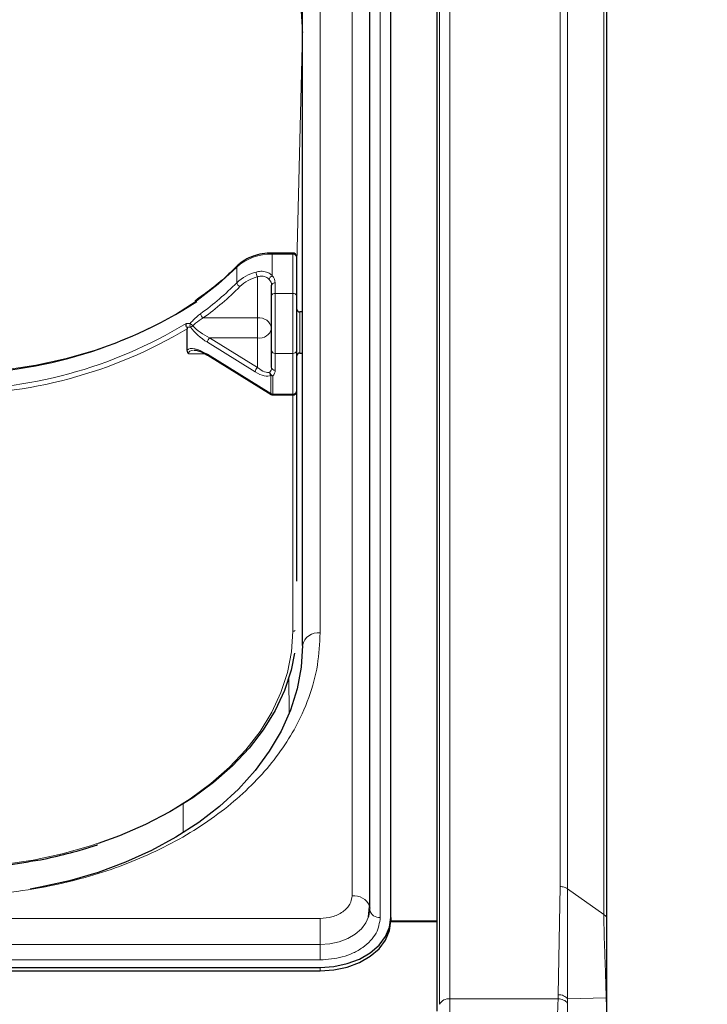
# Model space of a CAD drawing. Units: millimetres. Extents: x 0 to 210, y 0 to 297.
# Drawn here: x 88 to 93, y 249 to 256 of the extents above; entities that cross this region are included whole.
import ezdxf

# ---------------------------------------------------------------- set-up
doc = ezdxf.new("R2010")
doc.units = ezdxf.units.MM
doc.styles.add('SLDTEXTSTYLE0', font='TXT', dxfattribs={"width": 0.75})
doc.dimstyles.new('SLDDIMSTYLE1', dxfattribs={"dimtxt": 3.5, "dimasz": 3.302, "dimexe": 0, "dimexo": 0.0625, "dimgap": 0.875, "dimtad": 1, "dimdec": 0, "dimlfac": 20, "dimrnd": 1e-09, "dimzin": 12, "dimdsep": 46, "dimtxsty": 'SLDTEXTSTYLE0', "dimsah": 1, "dimcen": 0.09, "dimadec": 0, "dimazin": 3, "dimtfac": 1, "dimtdec": 0, "dimtofl": 0, "dimtmove": 0, "dimatfit": 3, "dimfxl": 0, "dimfrac": 2, "dimtolj": 1, "dimtzin": 12, "dimarcsym": 0})
doc.dimstyles.new('SLDDIMSTYLE2', dxfattribs={"dimtxt": 3.5, "dimasz": 3.302, "dimexe": 0, "dimexo": 0.0625, "dimgap": 0.875, "dimtad": 1, "dimdec": 0, "dimlfac": 20, "dimrnd": 1e-09, "dimzin": 12, "dimdsep": 46, "dimtxsty": 'SLDTEXTSTYLE0', "dimsah": 1, "dimcen": 0.09, "dimadec": 0, "dimazin": 3, "dimtol": 1, "dimtp": 3, "dimtm": 3, "dimtfac": 1, "dimtdec": 0, "dimtofl": 0, "dimtmove": 0, "dimatfit": 3, "dimfxl": 0, "dimfrac": 2, "dimtolj": 1, "dimarcsym": 0})

# ---------------------------------------------------------------- blocks, each defined once
blk = doc.blocks.new('_D_5')
at = {"color": 7, "linetype": 'Continuous', "lineweight": 0}
for p, q in [((92.4759, 259.4863), (103.139, 259.4863)), ((102.139, 243.8503), (102.139, 259.4863)), ((92.3075, 243.8503), (103.139, 243.8503))]:
    blk.add_line(p, q, dxfattribs=at)
at = {"color": 7, "linetype": 'Continuous', "lineweight": 18}
for points in [[(102.139, 259.4863), (101.631, 256.1843), (102.647, 256.1843)], [(102.139, 243.8503), (102.647, 247.1523), (101.631, 247.1523)]]:
    blk.add_solid(points, dxfattribs=at)
at = {"color": 7, "linetype": 'Continuous', "lineweight": 18, "insert": (97.6273, 247.7891), "char_height": 3.5, "attachment_point": 1, "rotation": 90, "style": 'SLDTEXTSTYLE0'}
blk.add_mtext('313', dxfattribs=at)
blk = doc.blocks.new('_D_6')
at = {"color": 7, "linetype": 'Continuous', "lineweight": 0}
for p, q in [((92.4759, 259.4863), (115.3075, 259.4863)), ((114.3075, 259.4863), (114.3075, 196.542)), ((90.7825, 196.542), (115.3075, 196.542))]:
    blk.add_line(p, q, dxfattribs=at)
at = {"color": 7, "linetype": 'Continuous', "lineweight": 18}
for points in [[(114.3075, 259.4863), (113.7995, 256.1843), (114.8155, 256.1843)], [(114.3075, 196.542), (114.8155, 199.844), (113.7995, 199.844)]]:
    blk.add_solid(points, dxfattribs=at)
at = {"color": 7, "linetype": 'Continuous', "lineweight": 18, "char_height": 3.5, "attachment_point": 1, "rotation": 90, "style": 'SLDTEXTSTYLE0'}
for s, insert in [('±3', (109.7957, 231.2784)), ('1259', (109.7957, 219.6215))]:
    blk.add_mtext(s, dxfattribs=dict(at, insert=insert))

msp = doc.modelspace()

# ---------------------------------------------------------------- linework, layer by layer
at = {"color": 8, "linetype": 'Continuous', "lineweight": 18}
for p, q in [((90.72352, 259.25202), (90.72352, 249.38788)), ((90.65108, 259.21272), (90.65108, 249.34858)), ((90.03283, 250.11436), (90.03283, 258.77641)), ((90.23227, 258.62439), (90.23227, 249.96233)), ((91.50141, 258.46033), (91.50141, 250.17957)), ((91.55444, 258.4448), (91.55444, 250.16404)), ((91.81051, 258.26374), (91.81051, 249.98297)), ((89.80748, 251.97051), (89.80748, 256.92026)), ((89.68246, 256.21244), (89.63998, 254.49147)), ((89.68246, 254.23683), (89.68246, 256.21244)), ((89.68246, 256.21244), (89.68247, 256.20984)), ((89.46932, 254.64472), (89.46932, 254.65283)), ((89.61498, 254.64472), (89.61498, 254.65283)), ((89.46932, 254.64472), (89.46932, 254.49271)), ((89.61498, 254.64472), (89.46932, 254.64472)), ((89.61498, 254.36824), (89.61498, 254.64472)), ((89.21948, 254.44364), (89.21948, 254.55423)), ((89.36498, 254.19479), (89.36498, 254.48491)), ((89.48998, 254.44196), (89.48998, 254.36824)), ((89.48998, 254.36824), (89.48998, 253.94438)), ((89.48998, 254.36824), (89.61498, 254.36824)), ((89.61498, 253.94438), (89.61498, 254.36824)), ((89.66498, 254.23683), (89.66498, 254.18979)), ((88.98139, 254.19479), (89.36498, 254.19479)), ((89.36498, 254.19479), (89.36498, 254.0535)), ((89.66498, 254.18979), (89.66498, 253.94683)), ((89.34891, 253.81351), (89.0111, 254.02249)), ((89.02717, 254.0535), (89.36498, 253.84452)), ((89.36498, 254.0535), (89.02717, 254.0535)), ((89.36498, 253.84452), (89.36498, 254.0535)), ((88.99426, 253.94144), (88.8782, 253.94144)), ((89.0111, 253.93804), (89.45801, 253.66156)), ((89.61498, 253.94438), (89.48998, 253.94438)), ((89.48998, 253.94438), (89.48998, 253.82615)), ((89.61498, 253.65725), (89.61498, 253.94438)), ((89.68246, 251.87551), (89.68246, 253.94683)), ((89.45801, 253.66156), (89.45801, 253.78924)), ((89.47408, 253.78493), (89.47408, 253.65725)), ((89.47408, 253.65725), (89.61498, 253.65725)), ((89.47408, 253.65725), (89.47408, 253.65068)), ((89.61498, 253.65068), (89.61498, 253.65725)), ((89.61498, 251.98223), (89.61498, 253.65068)), ((89.58723, 251.65555), (89.58897, 251.40317)), ((88.83922, 250.76181), (88.84061, 250.55914)), ((91.50141, 250.17957), (91.48838, 249.41651)), ((91.55422, 249.38838), (91.55445, 250.16404)), ((91.55444, 250.16404), (91.81051, 249.98297)), ((82.70748, 249.95501), (89.80748, 249.95501)), ((89.80748, 249.95501), (89.80748, 249.77185)), ((82.70748, 249.77185), (89.80748, 249.77185)), ((89.80748, 249.66196), (89.80748, 249.77185)), ((89.80748, 249.66196), (82.70748, 249.66196)), ((89.80748, 249.60877), (89.80748, 249.58403)), ((90.72352, 249.38788), (90.72352, 248.25651)), ((90.72352, 249.38788), (91.48738, 249.38788)), ((91.48838, 249.41651), (91.48738, 249.38788)), ((91.82735, 249.39457), (91.55422, 249.38838)), ((91.55427, 249.357), (91.55422, 249.38838)), ((91.82735, 249.39457), (91.83248, 249.39389))]:
    msp.add_line(p, q, dxfattribs=at)
at = {"color": 7, "linetype": 'Continuous', "lineweight": 25}
for p, q in [((90.63248, 249.29949), (90.63248, 259.16363)), ((90.15783, 250.02597), (90.15783, 258.68803)), ((90.30748, 249.96233), (90.30748, 258.62439)), ((91.83248, 249.94547), (91.83248, 258.22624)), ((89.68248, 251.88212), (89.68248, 256.83187)), ((89.68248, 256.21386), (89.68247, 256.20984)), ((89.61498, 254.65283), (89.46932, 254.65283)), ((89.63998, 254.62783), (89.63998, 254.35135)), ((89.46498, 254.35135), (89.46498, 254.42507)), ((89.46498, 253.96281), (89.46498, 254.35135)), ((89.63998, 254.35135), (89.63998, 253.96281)), ((89.68248, 254.23683), (89.66498, 254.23683)), ((88.8691, 253.96697), (88.8691, 254.11865)), ((89.46498, 253.84458), (89.46498, 253.96281)), ((89.63998, 253.96281), (89.63998, 253.67568)), ((89.01402, 253.9309), (89.46092, 253.65442)), ((89.66498, 253.94683), (89.68248, 253.94683)), ((89.63998, 253.67568), (89.63998, 252.33723)), ((89.47408, 253.65068), (89.61498, 253.65068)), ((90.14845, 249.96348), (90.1562, 250.04019)), ((90.15727, 250.01536), (90.15748, 250.01934)), ((90.30746, 249.9342), (90.63248, 249.9342)), ((90.30748, 249.96233), (90.30748, 249.93758)), ((90.30748, 249.93758), (90.63248, 249.93758)), ((82.70748, 249.60877), (89.80748, 249.60877)), ((82.70748, 249.58403), (89.80748, 249.58403))]:
    msp.add_line(p, q, dxfattribs=at)
at = {"color": 8, "linetype": 'Continuous', "lineweight": 18, "flags": 128}
for points in [[(87.18716, 257.98092), (87.40503, 257.9739), (87.62121, 257.95349), (87.83404, 257.91982), (88.04192, 257.87318), (88.24326, 257.81389), (88.43653, 257.74243), (88.62025, 257.65932), (88.79303, 257.56521), (88.95355, 257.46081), (89.10059, 257.34691), (89.23304, 257.22439), (89.34988, 257.09417), (89.45022, 256.95724), (89.53331, 256.81465), (89.5985, 256.66749), (89.64531, 256.51686), (89.67337, 256.36393), (89.68247, 256.20984)], [(89.21948, 254.55423), (89.0875, 254.4323), (88.93992, 254.31882), (88.77793, 254.21469), (88.60281, 254.12077), (88.41597, 254.03779), (88.2189, 253.96642), (88.01318, 253.90723), (87.80046, 253.8607), (87.58244, 253.82719), (87.36085, 253.80698), (87.13748, 253.80023)], [(87.13998, 250.31014), (87.35569, 250.31651), (87.56976, 250.33555), (87.78056, 250.36712), (87.98648, 250.41098), (88.18596, 250.4668), (88.37748, 250.53416), (88.55958, 250.61254), (88.73088, 250.70134), (88.89007, 250.79989), (89.03594, 250.90743), (89.16738, 251.02316), (89.28339, 251.14619), (89.38309, 251.27557), (89.46572, 251.41034), (89.53064, 251.54946), (89.57738, 251.69187), (89.60556, 251.8365), (89.61498, 251.98223)], [(89.80748, 249.77185), (89.87576, 249.77661), (89.94142, 249.79069), (90.00193, 249.81356), (90.05497, 249.84434), (90.09849, 249.88184), (90.13084, 249.92463), (90.14917, 249.96572)]]:
    msp.add_lwpolyline(points, dxfattribs=at)
at = {"color": 7, "linetype": 'Continuous', "lineweight": 25, "flags": 128}
for points in [[(89.68248, 251.88212), (89.67296, 251.72805), (89.6445, 251.57515), (89.59729, 251.42459), (89.53171, 251.27751), (89.44825, 251.13503), (89.34754, 250.99824), (89.23036, 250.86817), (89.09759, 250.74582), (88.95024, 250.63212), (88.78945, 250.52794), (88.61642, 250.43405), (88.43248, 250.35119), (88.23902, 250.27998), (88.03753, 250.22097), (87.82953, 250.17459), (87.7588, 250.16197)], [(89.62682, 251.82763), (89.602, 251.70737), (89.55479, 251.56352), (89.48921, 251.423), (89.40575, 251.28687), (89.30504, 251.15617), (89.18786, 251.0319), (89.05509, 250.91501), (88.90774, 250.80637), (88.74695, 250.70683), (88.57392, 250.61713), (88.38998, 250.53797), (88.23968, 250.48387)], [(90.14917, 249.96572), (90.15075, 249.97106), (90.15748, 250.01934)], [(90.15622, 250.04009), (90.15676, 250.03748), (90.15783, 250.02597)], [(89.80748, 249.60877), (89.90502, 249.61557), (89.99882, 249.63569), (90.08526, 249.66836), (90.16103, 249.71233), (90.22321, 249.7659), (90.26942, 249.82703), (90.29787, 249.89335), (90.30748, 249.96233)], [(89.80748, 249.58403), (89.90502, 249.59082), (89.99882, 249.61094), (90.08526, 249.64361), (90.16103, 249.68758), (90.22321, 249.74116), (90.26942, 249.80228), (90.29787, 249.8686), (90.30748, 249.93758)]]:
    msp.add_lwpolyline(points, dxfattribs=at)
at = {"color": 7, "linetype": 'Continuous', "lineweight": 25}
for centre, radius, start, end in [((89.61498, 254.62783), 0.025, 0, 90), ((87.20445, 257.001), 3.19964, 269.054749, 302.801353), ((89.66498, 254.26183), 0.025, 180, 270), ((89.01857, 253.93693), 0.00755, 171.501693, 232.937762), ((89.66498, 253.92183), 0.025, 90, 180), ((89.61498, 253.67568), 0.025, 270, 0), ((89.47408, 253.67568), 0.025, 238.257029, 270)]:
    msp.add_arc(centre, radius, start, end, dxfattribs=at)
at = {"color": 8, "linetype": 'Continuous', "lineweight": 18}
for centre, radius, start, end in [((89.45627, 254.29059), 0.35437, 87.888715, 131.927436), ((89.61838, 254.6228), 0.02218, 13.104126, 98.810723), ((89.23077, 254.55474), 0.0113, 137.21256, 182.551874), ((89.42997, 254.22403), 0.30419, 104.171914, 133.784753), ((89.43071, 254.52157), 0.07527, 181.979788, 209.146987), ((87.79098, 255.8571), 2.00959, 305.681332, 315.303359), ((89.25384, 254.4477), 0.0346, 186.735445, 246.961647), ((89.43325, 254.21455), 0.27884, 104.171914, 133.784753), ((89.48351, 254.46018), 0.03549, 113.570737, 171.106033), ((89.40403, 254.42393), 0.06096, 1.07837, 43.218458), ((89.48658, 254.42005), 0.02218, 81.189277, 166.895874), ((89.41379, 254.44053), 0.0762, 1.07837, 43.218458), ((87.79752, 255.84345), 2.02969, 305.681332, 315.303359), ((89.48658, 254.34632), 0.02218, 81.189277, 166.895874), ((89.61838, 254.34632), 0.02218, 13.104126, 98.810723), ((89.00292, 254.22845), 0.03996, 185.303858, 237.391527), ((89.37639, 254.10558), 0.08993, 9.909587, 97.289392), ((87.19419, 256.90295), 3.21381, 268.988957, 301.240377), ((87.18886, 256.92368), 3.26977, 269.099672, 300.922096), ((88.91893, 254.14446), 0.03061, 157.855256, 208.539212), ((88.97916, 254.23187), 0.11664, 220.583578, 232.47186), ((88.85172, 254.21606), 0.09519, 295.064205, 306.330952), ((89.37857, 254.14117), 0.08872, 261.189277, 346.895874), ((89.05864, 254.01752), 0.0478, 131.178111, 174.033757), ((89.48713, 253.96668), 0.02248, 189.909587, 277.289392), ((89.61783, 253.96668), 0.02248, 262.710608, 350.090413), ((89.39645, 253.80854), 0.0478, 131.178111, 174.033757), ((89.41326, 253.84559), 0.05173, 318.929415, 358.880622), ((89.48713, 253.84845), 0.02248, 189.909587, 277.289392), ((89.42533, 253.82741), 0.06466, 318.929415, 358.880622), ((89.47949, 253.80669), 0.02767, 169.761164, 219.078354), ((89.48459, 253.81579), 0.0326, 187.372127, 251.192107), ((89.47372, 253.81571), 0.03078, 239.298555, 270.658917), ((89.61783, 253.67955), 0.02248, 262.710608, 350.090413), ((89.46547, 253.66045), 0.00755, 171.501693, 232.937762), ((89.47372, 253.68803), 0.03078, 239.298555, 270.658917), ((89.6154, 252.01272), 0.03049, 269.203107, 301.374362), ((89.79185, 251.86003), 0.11158, 81.950533, 168.578246), ((90.04744, 249.99898), 0.11629, 20.701391, 97.215857), ((90.22242, 250.02795), 0.06636, 190.939745, 278.531476), ((90.71732, 249.31291), 0.07523, 85.268283, 151.698649)]:
    msp.add_arc(centre, radius, start, end, dxfattribs=at)
for centre, major_axis, ratio, start_param, end_param in [((87.13748, 256.45551), (2.33308, -2.0646), 0.4350418, 5.8405328, 5.8570168), ((87.12141, 256.44139), (2.35679, -2.07023), 0.4377202, 5.8422422, 5.856599), ((89.0111, 254.10694), (0.14266, -0.11257), 0.380937, 4.0784038, 5.0043733), ((89.02717, 254.12106), (0.14588, -0.08588), 0.3511912, 3.9902857, 4.9162552), ((89.0111, 253.85359), (0.14266, -0.11257), 0.380937, 1.8627806, 3.1264593), ((89.02717, 253.86771), (0.14588, -0.08588), 0.3511912, 2.635922, 3.3454588), ((89.34891, 253.89795), (0.11667, -0.10249), 0.4377202, 5.0794615, 6.1403593), ((89.36498, 253.91207), (-0.09321, 0.09655), 0.3751181, 1.9413954, 3.0022932)]:
    msp.add_ellipse(centre, major_axis=major_axis, ratio=ratio, start_param=start_param, end_param=end_param, dxfattribs=at)
at = {"color": 7, "linetype": 'Continuous', "lineweight": 25}
for points, knots in [([(89.46932, 254.65283), (89.45715, 254.65252), (89.422, 254.65162), (89.36481, 254.64169), (89.30258, 254.6198), (89.25476, 254.59225), (89.23152, 254.57077), (89.22248, 254.56242)], [0, 0, 0, 0, 0.1265896, 0.3656587, 0.605706, 0.8466438, 1, 1, 1, 1]), ([(89.22248, 254.56242), (89.20298, 254.54316), (89.14627, 254.48717), (89.04865, 254.40299), (88.96331, 254.34262), (88.92357, 254.31452)], [0, 0, 0, 0, 0.2188095, 0.63634174, 1, 1, 1, 1]), ([(88.86602, 254.12889), (88.86467, 254.13136), (88.86197, 254.1363), (88.86013, 254.14481), (88.86018, 254.15102), (88.86077, 254.1543), (88.86095, 254.15506), (88.86097, 254.15514)], [0, 0, 0, 0, 0.2990379, 0.5977474, 0.9047379, 0.9891072, 1, 1, 1, 1]), ([(88.86602, 254.12889), (88.86621, 254.12857), (88.86708, 254.12716), (88.86849, 254.12394), (88.86906, 254.12087), (88.86909, 254.11903), (88.8691, 254.11865)], [0, 0, 0, 0, 0.0881993, 0.3880023, 0.8766151, 1, 1, 1, 1]), ([(88.8782, 253.94144), (88.87813, 253.94153), (88.87643, 253.94384), (88.87118, 253.95197), (88.86997, 253.96072), (88.8691, 253.96697)], [0, 0, 0, 0, 0.01144146, 0.29345818, 1, 1, 1, 1]), ([(88.91744, 253.96696), (88.9217, 253.96702), (88.93369, 253.9672), (88.96606, 253.9569), (88.99474, 253.94266), (89.01186, 253.93222), (89.01402, 253.9309)], [0, 0, 0, 0, 0.1867136, 0.5255625, 0.9402021, 1, 1, 1, 1]), ([(87.7617, 250.35809), (87.78517, 250.36183), (87.87317, 250.37585), (88.02096, 250.41152), (88.15587, 250.44738), (88.2252, 250.47215), (88.23588, 250.47597)], [0, 0, 0, 0, 0.14284883, 0.53564161, 0.92847006, 1, 1, 1, 1]), ([(87.13998, 250.30357), (87.17487, 250.30387), (87.27601, 250.30471), (87.44291, 250.31463), (87.61589, 250.33243), (87.72087, 250.35091), (87.7617, 250.35809)], [0, 0, 0, 0, 0.16650507, 0.48261847, 0.79880209, 1, 1, 1, 1]), ([(91.83248, 249.39389), (91.83248, 249.44525), (91.83248, 249.54797), (91.83248, 249.69462), (91.83248, 249.83071), (91.83248, 249.90722), (91.83248, 249.94547)], [0, 0, 0, 0, 0.2499627, 0.4999386, 0.7499484, 1, 1, 1, 1]), ([(91.83248, 248.93595), (91.83248, 248.96996), (91.83248, 249.03798), (91.83248, 249.15203), (91.83248, 249.27135), (91.83248, 249.35305), (91.83248, 249.39389)], [0, 0, 0, 0, 0.25003281, 0.50010774, 0.75008491, 1, 1, 1, 1])]:
    msp.add_open_spline(points, degree=3, knots=knots, dxfattribs=at)
at = {"color": 8, "linetype": 'Continuous', "lineweight": 18}
for points, knots in [([(89.35549, 254.51897), (89.36641, 254.5212), (89.39099, 254.52621), (89.42916, 254.52006), (89.45564, 254.50584), (89.46694, 254.495), (89.46932, 254.49271)], [0, 0, 0, 0, 0.2596939, 0.5842062, 0.91215, 1, 1, 1, 1]), ([(89.44845, 254.46567), (89.44671, 254.4675), (89.43855, 254.47603), (89.41926, 254.48735), (89.39087, 254.49173), (89.37297, 254.48701), (89.36498, 254.48491)], [0, 0, 0, 0, 0.0899099, 0.4196994, 0.7409284, 1, 1, 1, 1]), ([(88.89058, 254.156), (88.89697, 254.16344), (88.92006, 254.19036), (88.94505, 254.21032), (88.96313, 254.22476)], [0, 0, 0, 0, 0.2764787, 1, 1, 1, 1]), ([(88.98139, 254.19479), (88.9632, 254.1832), (88.93813, 254.16724), (88.91457, 254.14537), (88.90811, 254.13938)], [0, 0, 0, 0, 0.7258498, 1, 1, 1, 1]), ([(89.80748, 251.97051), (89.80371, 251.89506), (89.79607, 251.74182), (89.73305, 251.5121), (89.63765, 251.30201), (89.51727, 251.11521), (89.38237, 250.95194), (89.22363, 250.79807), (89.04191, 250.6557), (88.84056, 250.52721), (88.62296, 250.41496), (88.39206, 250.31957), (88.1279, 250.23445), (87.83078, 250.16699), (87.50591, 250.12242), (87.28919, 250.11702), (87.18248, 250.11436)], [0, 0, 0, 0, 0.0776283, 0.157664, 0.2399513, 0.3042759, 0.3686069, 0.4343002, 0.5, 0.5656933, 0.6313931, 0.6957177, 0.7600486, 0.8423303, 0.9223688, 1, 1, 1, 1]), ([(89.80748, 249.95501), (89.83583, 249.95714), (89.87944, 249.96041), (89.9319, 249.98028), (89.968, 250.00085), (89.99709, 250.02638), (90.02519, 250.06347), (90.02982, 250.09431), (90.03283, 250.11436)], [0, 0, 0, 0, 0.23945684, 0.36836066, 0.5, 0.63163934, 0.76054316, 1, 1, 1, 1]), ([(90.23227, 249.96233), (90.22659, 249.92454), (90.21786, 249.86642), (90.16489, 249.79649), (90.11007, 249.74836), (90.04202, 249.7096), (89.94312, 249.67214), (89.86091, 249.66597), (89.80748, 249.66196)], [0, 0, 0, 0, 0.23945684, 0.36836066, 0.5, 0.63163934, 0.76054316, 1, 1, 1, 1]), ([(91.81051, 249.98297), (91.81088, 249.94236), (91.81161, 249.86114), (91.81687, 249.7148), (91.82287, 249.55755), (91.82586, 249.4489), (91.82735, 249.39457)], [0, 0, 0, 0, 0.2500378, 0.5000279, 0.7500022, 1, 1, 1, 1]), ([(91.48738, 249.38788), (91.48579, 249.34809), (91.48268, 249.27044), (91.47954, 249.13113), (91.47734, 248.98322), (91.47586, 248.82747), (91.47492, 248.66902), (91.47445, 248.5162), (91.47436, 248.37385), (91.47464, 248.29563), (91.47478, 248.25651)], [0, 0, 0, 0, 0.1270662, 0.2479235, 0.3722899, 0.4955298, 0.6198709, 0.7501398, 0.8750487, 1, 1, 1, 1]), ([(91.48738, 249.38788), (91.49414, 249.38733), (91.50792, 249.3862), (91.5271, 249.3795), (91.54357, 249.36974), (91.55075, 249.36119), (91.55427, 249.357)], [0, 0, 0, 0, 0.24518911, 0.5, 0.75481089, 1, 1, 1, 1]), ([(91.48838, 249.41651), (91.49496, 249.41611), (91.50836, 249.41529), (91.52709, 249.40929), (91.54332, 249.40035), (91.55063, 249.39232), (91.55422, 249.38838)], [0, 0, 0, 0, 0.2454606, 0.4999996, 0.7545388, 1, 1, 1, 1]), ([(91.82735, 249.39457), (91.82786, 249.36745), (91.82888, 249.31276), (91.82947, 249.22998), (91.8299, 249.13491), (91.8301, 249.02983), (91.83005, 248.95973), (91.83002, 248.92468)], [0, 0, 0, 0, 0.1618918, 0.3264712, 0.5000627, 0.7500499, 1, 1, 1, 1]), ([(91.54728, 248.29616), (91.54718, 248.33263), (91.54699, 248.40558), (91.54705, 248.53601), (91.54737, 248.67599), (91.54799, 248.8221), (91.54897, 248.96864), (91.55041, 249.11003), (91.55223, 249.24299), (91.55359, 249.31895), (91.55427, 249.357)], [0, 0, 0, 0, 0.1245604, 0.249155, 0.3738223, 0.4986138, 0.623542, 0.7486559, 0.8741071, 1, 1, 1, 1])]:
    msp.add_open_spline(points, degree=3, knots=knots, dxfattribs=at)
for points in [[(91.50141, 250.17957), (91.50632, 250.17937), (91.51614, 250.17898), (91.53027, 250.17581), (91.54344, 250.17099), (91.55078, 250.16635), (91.55444, 250.16404)], [(91.81051, 249.98297), (91.81379, 249.98038), (91.82034, 249.97519), (91.82716, 249.96588), (91.83165, 249.95589), (91.8322, 249.94894), (91.83248, 249.94547)]]:
    msp.add_open_spline(points, degree=3, dxfattribs=at)

# ---------------------------------------------------------------- dimensions: what is measured, and where the dimension line sits
at = {"color": 7, "linetype": 'Continuous', "lineweight": 18}
for base, p1, p2, dimstyle, picture, middle in [((114.30747, 196.54202), (91.47592, 259.48634), (89.78248, 196.54202), 'SLDDIMSTYLE2', '_D_6', (114.30747, 228.01418)), ((102.13903, 259.48634), (91.30748, 243.85027), (91.47592, 259.48634), 'SLDDIMSTYLE1', '_D_5', (102.13903, 251.6683))]:
    dim = msp.add_linear_dim(base=base, p1=p1, p2=p2, angle=90, dimstyle=dimstyle, dxfattribs=at)
    dim.commit()
    dim.dimension.update_dxf_attribs({"geometry": picture, "text_midpoint": middle, "dimtype": 160})

doc.saveas('drawing.dxf')
